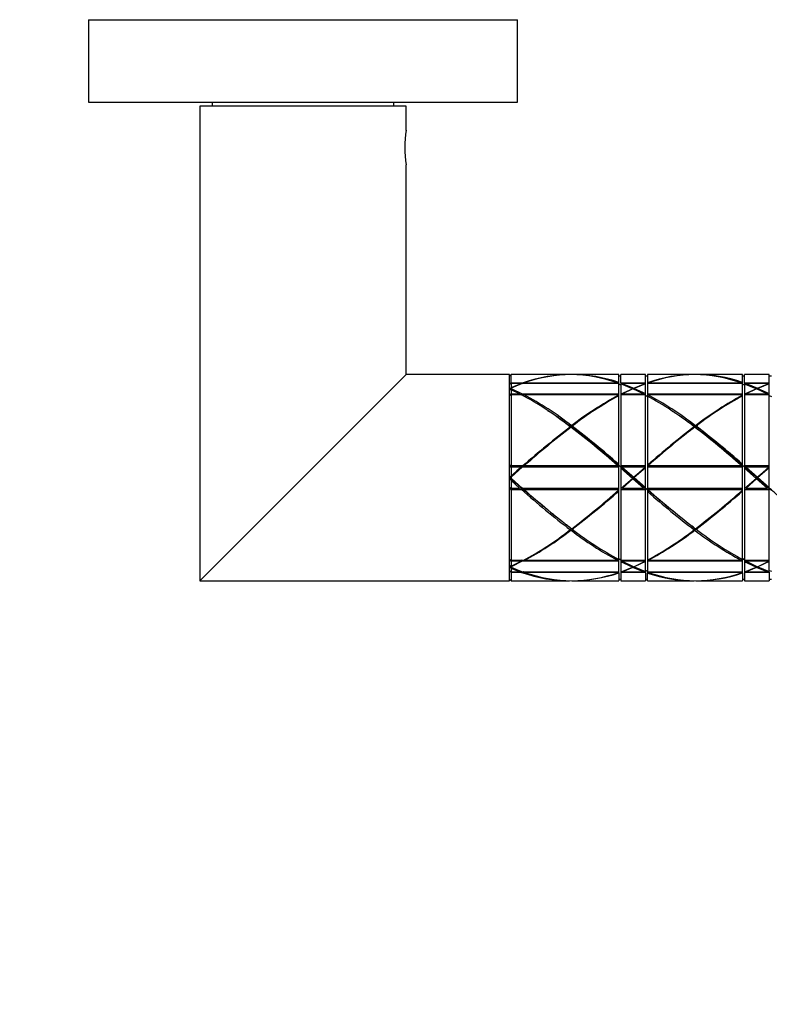
# Model space of a CAD drawing. Units: millimetres. Extents: x 0 to 835, y 0 to 1165.
# Drawn here: x 391 to 482, y 755 to 875 of the extents above; entities that cross this region are included whole.
import ezdxf
from ezdxf import colors
from ezdxf.entities.mleader import LeaderData, LeaderLine
from ezdxf.math import Vec2, Vec3

# ---------------------------------------------------------------- set-up
doc = ezdxf.new("R2010")
doc.units = ezdxf.units.MM
doc.layers.add('DV2_Défaut', color=7, linetype='Continuous')
doc.layers.add('Défaut', color=7, linetype='Continuous')

# ---------------------------------------------------------------- blocks, each defined once
blk = doc.blocks.new('_DOT')
at = {"color": 0}
blk.add_line((0, 0), (-1, 0), dxfattribs=at)
at = {"color": 0, "const_width": 0.333}
blk.add_lwpolyline([(-0.1665, 0, 1), (0.1665, 0, 1)], format="xyb", close=True, dxfattribs=at)
blk = doc.blocks.new('SE1')
at = {"layer": 'DV2_Défaut', "color": 7, "linetype": 'Continuous'}
for p, q in [((399.36, 874.77), (451.36, 874.77)), ((399.36, 874.77), (399.36, 864.77)), ((451.36, 864.77), (451.36, 874.77)), ((399.36, 864.77), (451.36, 864.77)), ((437.86, 864.27), (412.86, 864.27)), ((412.86, 864.27), (412.86, 806.77)), ((414.36, 864.77), (414.36, 864.27)), ((436.36, 864.27), (436.36, 864.77)), ((437.86, 861.34), (437.86, 864.27)), ((437.86, 831.77), (437.86, 857.17)), ((437.86, 831.77), (412.86, 806.77)), ((450.36, 831.77), (437.86, 831.77)), ((450.56, 831.77), (450.36, 831.57)), ((450.36, 806.77), (450.36, 831.77)), ((450.56, 830.75), (450.56, 831.77)), ((457.65, 831.77), (450.56, 831.77)), ((463.61, 831.77), (457.99, 831.77)), ((463.61, 830.82), (463.61, 831.77)), ((463.86, 830.75), (463.86, 831.77)), ((466.86, 831.77), (463.86, 831.77)), ((466.86, 830.75), (466.86, 831.77)), ((467.11, 831.77), (467.11, 830.78)), ((472.66, 831.77), (467.11, 831.77)), ((478.61, 831.77), (472.99, 831.77)), ((478.61, 830.82), (478.61, 831.77)), ((478.86, 830.75), (478.86, 831.77)), ((481.86, 831.77), (478.86, 831.77)), ((481.86, 830.75), (481.86, 831.77)), ((450.56, 830.75), (450.47, 830.66)), ((450.47, 830.66), (450.55, 830.66)), ((450.47, 830.66), (450.48, 830.59)), ((450.48, 830.59), (450.56, 830.67)), ((450.56, 830.75), (452.03, 830.75)), ((450.56, 830.18), (451.8, 830.67)), ((451.93, 830.67), (450.56, 830.12)), ((450.56, 830.67), (450.56, 830.18)), ((451.8, 830.67), (450.56, 830.67)), ((451.8, 830.62), (451.8, 830.67)), ((451.8, 830.66), (451.92, 830.66)), ((463.61, 830.67), (451.93, 830.67)), ((452.03, 830.75), (452.03, 830.67)), ((452.1, 830.67), (452.16, 830.75)), ((452.16, 830.75), (463.48, 830.75)), ((463.48, 830.75), (463.57, 830.67)), ((463.86, 831.57), (463.61, 831.57)), ((463.61, 830.65), (463.61, 830.82)), ((463.61, 829.41), (463.61, 830.67)), ((463.61, 830.59), (463.86, 830.5)), ((463.86, 830.51), (463.61, 830.59)), ((463.61, 830.59), (463.61, 830.59)), ((463.86, 830.75), (466.86, 830.75)), ((463.86, 830.75), (463.86, 830.66)), ((463.86, 830.66), (464.03, 830.66)), ((463.86, 830.66), (463.86, 830.63)), ((463.99, 830.59), (463.86, 830.63)), ((465.27, 830.05), (463.86, 830.62)), ((463.86, 830.62), (463.86, 829.41)), ((464.04, 830.67), (463.99, 830.59)), ((464.04, 830.67), (465.43, 830.12)), ((466.81, 830.67), (464.04, 830.67)), ((465.43, 830.12), (466.81, 830.67)), ((466.86, 830.64), (465.5, 830.09)), ((466.81, 830.62), (466.81, 830.67)), ((466.81, 830.66), (466.86, 830.66)), ((467.11, 831.57), (466.86, 831.57)), ((466.86, 830.66), (466.86, 830.75)), ((466.86, 830.64), (466.86, 830.66)), ((466.86, 829.45), (466.86, 830.64)), ((467.11, 830.78), (467.11, 830.67)), ((467.11, 830.67), (467.17, 830.75)), ((478.61, 830.67), (467.11, 830.67)), ((467.11, 830.67), (467.11, 829.41)), ((467.11, 830.59), (467.11, 830.59)), ((467.17, 830.75), (478.48, 830.75)), ((478.48, 830.75), (478.57, 830.67)), ((478.86, 831.57), (478.61, 831.57)), ((478.61, 830.65), (478.61, 830.82)), ((478.61, 829.41), (478.61, 830.67)), ((478.61, 830.59), (478.86, 830.5)), ((478.86, 830.51), (478.61, 830.59)), ((478.86, 830.75), (481.86, 830.75)), ((478.86, 830.75), (478.86, 830.66)), ((478.86, 830.66), (479.03, 830.66)), ((478.86, 830.66), (478.86, 830.63)), ((478.98, 830.59), (478.86, 830.63)), ((480.25, 830.05), (478.86, 830.61)), ((478.86, 830.61), (478.86, 829.41)), ((479.04, 830.67), (478.98, 830.59)), ((479.04, 830.67), (480.42, 830.12)), ((481.81, 830.67), (479.04, 830.67)), ((480.42, 830.12), (481.81, 830.67)), ((481.86, 830.64), (480.49, 830.09)), ((481.81, 830.62), (481.81, 830.67)), ((481.81, 830.66), (481.86, 830.66)), ((482.11, 831.57), (481.86, 831.57)), ((481.86, 830.66), (481.86, 830.75)), ((481.86, 830.64), (481.86, 830.66)), ((481.86, 829.45), (481.86, 830.64)), ((450.56, 830.18), (450.36, 829.92)), ((450.36, 829.92), (450.56, 830.12)), ((450.36, 829.92), (450.36, 829.92)), ((450.56, 829.41), (450.46, 829.33)), ((450.56, 830.12), (450.56, 830.06)), ((450.56, 830.06), (451.92, 829.41)), ((450.56, 829.91), (450.56, 829.41)), ((451.6, 829.41), (450.56, 829.91)), ((450.56, 829.41), (451.6, 829.41)), ((451.6, 829.41), (451.7, 829.33)), ((451.86, 829.33), (451.92, 829.41)), ((451.92, 829.41), (463.61, 829.41)), ((463.61, 829.33), (463.61, 829.41)), ((463.86, 829.41), (463.91, 829.41)), ((463.86, 829.41), (463.86, 829.33)), ((463.91, 829.41), (465.27, 830.05)), ((463.91, 829.41), (463.91, 829.33)), ((463.98, 829.33), (464.05, 829.41)), ((465.33, 830.02), (464.05, 829.41)), ((464.05, 829.41), (466.61, 829.41)), ((466.61, 829.41), (465.33, 830.02)), ((465.39, 829.99), (465.43, 830.12)), ((465.5, 830.09), (465.41, 829.98)), ((465.5, 830.09), (466.86, 829.45)), ((466.61, 829.41), (466.71, 829.33)), ((466.86, 829.26), (466.86, 829.45)), ((467.11, 829.41), (478.61, 829.41)), ((467.11, 829.41), (467.11, 829.33)), ((478.61, 829.33), (478.61, 829.41)), ((478.86, 829.41), (478.91, 829.41)), ((478.86, 829.41), (478.86, 829.33)), ((478.91, 829.41), (480.25, 830.05)), ((478.91, 829.41), (478.91, 829.33)), ((478.98, 829.33), (479.05, 829.41)), ((480.32, 830.02), (479.05, 829.41)), ((479.05, 829.41), (481.61, 829.41)), ((481.61, 829.41), (480.32, 830.02)), ((480.38, 829.99), (480.42, 830.12)), ((480.49, 830.09), (480.4, 829.98)), ((480.49, 830.09), (481.86, 829.45)), ((481.61, 829.41), (481.71, 829.33)), ((481.86, 829.26), (481.86, 829.45)), ((450.46, 829.33), (451.7, 829.33)), ((450.46, 829.33), (450.48, 829.23)), ((450.48, 829.23), (450.56, 829.29)), ((450.56, 829.29), (450.56, 820.73)), ((451.83, 829.29), (450.56, 829.29)), ((451.7, 829.33), (451.77, 829.29)), ((452.11, 829.23), (451.86, 829.33)), ((451.86, 829.33), (463.61, 829.33)), ((452.15, 829.29), (452.11, 829.23)), ((463.61, 829.29), (452.15, 829.29)), ((463.61, 829.29), (463.61, 829.33)), ((463.61, 829.26), (463.61, 829.29)), ((463.61, 829.1), (463.61, 829.26)), ((463.61, 820.9), (463.61, 829.19)), ((463.91, 829.33), (463.86, 829.31)), ((463.86, 829.33), (463.91, 829.33)), ((463.86, 829.33), (463.86, 829.31)), ((466.83, 829.29), (463.86, 829.29)), ((463.86, 829.29), (463.86, 820.73)), ((463.9, 829.29), (463.98, 829.33)), ((463.98, 829.33), (466.71, 829.33)), ((466.71, 829.33), (466.78, 829.29)), ((466.86, 829.28), (466.83, 829.29)), ((466.86, 820.73), (466.86, 829.28)), ((466.86, 829.22), (466.86, 829.23)), ((466.86, 829.22), (467.11, 829.09)), ((467.11, 829.09), (466.86, 829.22)), ((467.11, 829.33), (478.61, 829.33)), ((467.11, 829.33), (467.11, 829.23)), ((467.16, 829.29), (467.11, 829.23)), ((467.11, 829.23), (467.11, 829.23)), ((467.11, 829.23), (467.11, 829.09)), ((467.11, 829.15), (467.11, 820.79)), ((478.61, 829.29), (467.16, 829.29)), ((478.61, 829.29), (478.61, 829.33)), ((478.61, 829.25), (478.61, 829.29)), ((478.61, 829.09), (478.61, 829.25)), ((478.61, 820.9), (478.61, 829.18)), ((478.91, 829.33), (478.86, 829.31)), ((478.86, 829.33), (478.91, 829.33)), ((478.86, 829.33), (478.86, 829.31)), ((481.84, 829.29), (478.86, 829.29)), ((478.86, 829.29), (478.86, 820.73)), ((478.9, 829.29), (478.98, 829.33)), ((478.98, 829.33), (481.71, 829.33)), ((481.71, 829.33), (481.78, 829.29)), ((481.86, 829.28), (481.84, 829.29)), ((481.86, 820.73), (481.86, 829.28)), ((481.86, 829.22), (481.86, 829.23)), ((481.86, 829.22), (482.11, 829.09)), ((457.86, 825.42), (457.92, 825.57)), ((457.99, 825.52), (457.86, 825.42)), ((472.86, 825.42), (472.92, 825.57)), ((472.99, 825.52), (472.86, 825.42)), ((450.56, 820.73), (450.47, 820.72)), ((450.47, 820.72), (452.03, 820.72)), ((450.47, 820.72), (450.48, 820.52)), ((450.48, 820.52), (450.56, 820.53)), ((450.56, 820.73), (452.03, 820.73)), ((450.56, 819.45), (451.8, 820.53)), ((451.93, 820.53), (450.56, 819.33)), ((450.56, 820.53), (450.56, 819.45)), ((451.8, 820.53), (450.56, 820.53)), ((452.03, 820.72), (451.8, 820.52)), ((451.8, 820.52), (451.8, 820.53)), ((451.88, 820.52), (452.1, 820.72)), ((451.93, 820.53), (451.88, 820.52)), ((463.61, 820.53), (451.93, 820.53)), ((452.03, 820.73), (452.03, 820.72)), ((452.1, 820.72), (452.16, 820.73)), ((452.1, 820.72), (463.57, 820.72)), ((452.16, 820.73), (463.48, 820.73)), ((463.48, 820.73), (463.57, 820.72)), ((463.57, 820.72), (463.61, 820.68)), ((463.61, 820.77), (463.61, 820.9)), ((463.86, 820.55), (463.61, 820.77)), ((463.61, 820.76), (463.86, 820.55)), ((463.61, 820.68), (463.61, 820.76)), ((463.61, 820.53), (463.61, 820.68)), ((463.61, 818.01), (463.61, 820.53)), ((463.86, 820.73), (466.86, 820.73)), ((463.86, 820.73), (463.86, 820.72)), ((463.86, 820.72), (466.86, 820.72)), ((463.86, 820.72), (463.86, 820.62)), ((463.99, 820.52), (463.86, 820.62)), ((463.86, 820.62), (463.86, 820.55)), ((463.86, 820.55), (463.86, 820.4)), ((465.27, 819.18), (463.86, 820.4)), ((463.86, 820.4), (463.86, 818.01)), ((464.04, 820.53), (463.99, 820.52)), ((464.04, 820.53), (465.43, 819.32)), ((466.81, 820.53), (464.04, 820.53)), ((465.37, 819.27), (466.86, 820.55)), ((465.43, 819.32), (466.81, 820.53)), ((466.86, 820.46), (465.5, 819.27)), ((466.86, 820.56), (466.81, 820.52)), ((466.81, 820.52), (466.81, 820.53)), ((466.86, 820.72), (466.86, 820.73)), ((466.86, 820.56), (466.86, 820.72)), ((466.86, 820.55), (466.86, 820.56)), ((466.86, 820.46), (466.86, 820.55)), ((466.86, 818.08), (466.86, 820.46)), ((467.11, 820.79), (467.11, 820.77)), ((467.11, 820.77), (467.11, 820.72)), ((467.11, 820.72), (467.17, 820.73)), ((467.11, 820.72), (478.58, 820.72)), ((467.11, 820.72), (467.11, 820.72)), ((467.11, 820.72), (467.11, 820.53)), ((478.61, 820.53), (467.11, 820.53)), ((467.11, 820.53), (467.11, 818.01)), ((467.17, 820.73), (478.48, 820.73)), ((478.48, 820.73), (478.58, 820.72)), ((478.58, 820.72), (478.61, 820.69)), ((478.61, 820.77), (478.61, 820.9)), ((478.61, 820.77), (478.86, 820.55)), ((478.86, 820.55), (478.61, 820.77)), ((478.61, 820.69), (478.61, 820.77)), ((478.61, 820.53), (478.61, 820.69)), ((478.61, 818.01), (478.61, 820.53)), ((478.86, 820.73), (481.86, 820.73)), ((478.86, 820.73), (478.86, 820.72)), ((478.86, 820.72), (481.86, 820.72)), ((478.86, 820.72), (478.86, 820.62)), ((478.98, 820.52), (478.86, 820.62)), ((478.86, 820.62), (478.86, 820.55)), ((478.86, 820.55), (478.86, 820.4)), ((480.25, 819.18), (478.86, 820.4)), ((478.86, 820.4), (478.86, 818.01)), ((479.04, 820.53), (478.98, 820.52)), ((479.04, 820.53), (480.42, 819.32)), ((481.81, 820.53), (479.04, 820.53)), ((480.36, 819.27), (481.86, 820.55)), ((480.42, 819.32), (481.81, 820.53)), ((481.86, 820.46), (480.49, 819.27)), ((481.86, 820.56), (481.81, 820.52)), ((481.81, 820.52), (481.81, 820.53)), ((481.86, 820.72), (481.86, 820.73)), ((481.86, 820.56), (481.86, 820.72)), ((481.86, 820.55), (481.86, 820.56)), ((481.86, 820.46), (481.86, 820.55)), ((481.86, 818.07), (481.86, 820.46)), ((450.56, 819.45), (450.36, 819.27)), ((450.36, 819.27), (450.56, 819.33)), ((450.36, 819.27), (450.36, 819.27)), ((450.36, 819.27), (450.36, 819.27)), ((450.36, 819.27), (450.36, 819.27)), ((450.56, 819.33), (450.56, 819.2)), ((450.56, 819.2), (451.92, 818.01)), ((450.56, 818.92), (450.56, 818.01)), ((451.6, 818.01), (450.56, 818.92)), ((463.91, 818.01), (465.27, 819.18)), ((465.33, 819.12), (464.05, 818.01)), ((466.61, 818.01), (465.33, 819.12)), ((465.5, 819.27), (465.37, 819.27)), ((465.5, 819.27), (466.86, 818.08)), ((478.91, 818.01), (480.25, 819.18)), ((480.32, 819.12), (479.05, 818.01)), ((481.61, 818.01), (480.32, 819.12)), ((480.49, 819.27), (480.36, 819.27)), ((480.49, 819.27), (481.86, 818.07)), ((450.46, 818.02), (450.48, 817.82)), ((450.56, 818.01), (450.46, 818.02)), ((450.48, 817.82), (451.91, 817.82)), ((450.48, 817.82), (450.56, 817.81)), ((450.56, 818.01), (451.6, 818.01)), ((450.56, 817.81), (450.56, 809.25)), ((451.83, 817.81), (450.56, 817.81)), ((451.6, 818.01), (451.7, 818.02)), ((451.7, 818.02), (451.91, 817.82)), ((451.91, 817.82), (451.83, 817.81)), ((452.11, 817.82), (451.86, 818.02)), ((451.86, 818.02), (451.92, 818.01)), ((451.92, 818.01), (463.61, 818.01)), ((452.15, 817.81), (452.11, 817.82)), ((452.11, 817.82), (463.61, 817.82)), ((463.61, 817.81), (452.15, 817.81)), ((463.61, 817.82), (463.61, 818.01)), ((463.61, 817.81), (463.61, 817.82)), ((463.61, 817.75), (463.61, 817.81)), ((463.61, 817.64), (463.61, 817.69)), ((463.61, 809.35), (463.61, 817.64)), ((463.86, 817.91), (463.98, 818.02)), ((463.9, 818.01), (463.86, 817.98)), ((463.86, 818.01), (463.91, 818.01)), ((463.86, 818.01), (463.86, 817.98)), ((463.86, 817.97), (463.86, 817.91)), ((463.86, 817.91), (463.86, 817.82)), ((463.86, 817.82), (466.86, 817.82)), ((463.86, 817.82), (463.86, 817.81)), ((466.83, 817.81), (463.86, 817.81)), ((463.86, 817.81), (463.86, 809.25)), ((463.98, 818.02), (464.05, 818.01)), ((464.05, 818.01), (466.61, 818.01)), ((466.61, 818.01), (466.71, 818.02)), ((466.71, 818.02), (466.86, 817.88)), ((466.86, 817.82), (466.83, 817.81)), ((466.86, 817.79), (466.83, 817.81)), ((466.86, 817.99), (466.86, 818.08)), ((466.86, 817.99), (467.11, 817.77)), ((467.11, 817.77), (466.86, 817.99)), ((466.86, 817.88), (466.86, 817.99)), ((466.86, 817.82), (466.86, 817.88)), ((466.86, 817.79), (466.86, 817.82)), ((466.86, 817.82), (466.86, 817.82)), ((466.86, 809.25), (466.86, 817.79)), ((467.11, 818.01), (478.61, 818.01)), ((467.11, 818.01), (467.11, 817.82)), ((467.16, 817.81), (467.11, 817.82)), ((467.11, 817.82), (478.61, 817.82)), ((467.11, 817.82), (467.11, 817.82)), ((467.11, 817.82), (467.11, 817.77)), ((467.11, 817.77), (467.11, 817.57)), ((467.11, 817.57), (467.11, 809.29)), ((478.61, 817.81), (467.16, 817.81)), ((478.61, 817.82), (478.61, 818.01)), ((478.61, 817.81), (478.61, 817.82)), ((478.61, 817.75), (478.61, 817.81)), ((478.61, 817.63), (478.61, 817.69)), ((478.61, 809.35), (478.61, 817.63)), ((478.86, 817.91), (478.98, 818.02)), ((478.9, 818.01), (478.86, 817.98)), ((478.86, 818.01), (478.91, 818.01)), ((478.86, 818.01), (478.86, 817.98)), ((478.86, 817.98), (478.86, 817.91)), ((478.86, 817.91), (478.86, 817.82)), ((478.86, 817.82), (481.86, 817.82)), ((478.86, 817.82), (478.86, 817.81)), ((481.84, 817.81), (478.86, 817.81)), ((478.86, 817.81), (478.86, 809.25)), ((478.98, 818.02), (479.05, 818.01)), ((479.05, 818.01), (481.61, 818.01)), ((481.61, 818.01), (481.71, 818.02)), ((481.71, 818.02), (481.86, 817.88)), ((481.86, 817.82), (481.84, 817.81)), ((481.86, 817.79), (481.84, 817.81)), ((481.86, 817.99), (481.86, 818.07)), ((481.86, 817.99), (482.11, 817.77)), ((482.11, 817.78), (481.86, 817.99)), ((481.86, 817.88), (481.86, 817.99)), ((481.86, 817.82), (481.86, 817.88)), ((481.86, 817.79), (481.86, 817.82)), ((481.86, 817.82), (481.86, 817.82)), ((481.86, 809.25), (481.86, 817.79)), ((457.85, 813.12), (457.82, 812.89)), ((457.99, 813.02), (457.92, 813.07)), ((472.86, 813.12), (472.83, 812.89)), ((472.99, 813.02), (472.92, 813.07)), ((450.47, 809.32), (450.48, 809.2)), ((450.56, 809.25), (450.47, 809.32)), ((450.48, 809.2), (451.8, 809.2)), ((450.48, 809.2), (450.56, 809.13)), ((450.56, 809.25), (452.03, 809.25)), ((450.56, 808.53), (451.8, 809.13)), ((451.93, 809.13), (450.56, 808.47)), ((450.56, 809.13), (450.56, 808.53)), ((451.8, 809.13), (450.56, 809.13)), ((451.89, 809.25), (451.8, 809.2)), ((451.8, 809.2), (451.8, 809.13)), ((451.88, 809.2), (451.96, 809.25)), ((451.88, 809.2), (463.61, 809.2)), ((451.93, 809.13), (451.88, 809.2)), ((463.61, 809.13), (451.93, 809.13)), ((452.1, 809.32), (452.16, 809.25)), ((452.16, 809.25), (463.48, 809.25)), ((463.48, 809.25), (463.57, 809.32)), ((463.57, 809.32), (463.61, 809.3)), ((463.61, 809.44), (463.86, 809.32)), ((463.86, 809.32), (463.61, 809.44)), ((463.61, 809.2), (463.61, 809.3)), ((463.61, 809.13), (463.61, 809.2)), ((463.61, 807.87), (463.61, 809.13)), ((463.86, 809.26), (463.86, 809.05)), ((463.86, 809.25), (466.86, 809.25)), ((463.99, 809.2), (463.89, 809.25)), ((464.04, 809.13), (463.99, 809.2)), ((463.99, 809.2), (466.81, 809.2)), ((464.04, 809.13), (465.43, 808.47)), ((466.81, 809.13), (464.04, 809.13)), ((465.43, 808.47), (466.81, 809.13)), ((466.86, 809.09), (465.5, 808.44)), ((466.86, 809.23), (466.81, 809.2)), ((466.81, 809.2), (466.81, 809.13)), ((466.86, 809.23), (466.86, 809.25)), ((466.86, 809.09), (466.86, 809.22)), ((466.86, 807.9), (466.86, 809.09)), ((467.11, 809.32), (467.17, 809.25)), ((467.11, 809.29), (467.11, 809.2)), ((467.11, 809.2), (478.61, 809.2)), ((467.11, 809.2), (467.11, 809.13)), ((478.61, 809.13), (467.11, 809.13)), ((467.11, 809.13), (467.11, 807.87)), ((467.17, 809.25), (478.48, 809.25)), ((478.48, 809.25), (478.58, 809.32)), ((478.58, 809.32), (478.61, 809.3)), ((478.86, 809.32), (478.61, 809.45)), ((478.61, 809.44), (478.86, 809.32)), ((478.61, 809.2), (478.61, 809.3)), ((478.61, 809.13), (478.61, 809.2)), ((478.61, 807.87), (478.61, 809.13)), ((478.86, 809.26), (478.86, 809.05)), ((478.86, 809.25), (481.86, 809.25)), ((478.98, 809.2), (478.89, 809.25)), ((479.04, 809.13), (478.98, 809.2)), ((478.98, 809.2), (481.81, 809.2)), ((479.04, 809.13), (480.42, 808.47)), ((481.81, 809.13), (479.04, 809.13)), ((480.42, 808.47), (481.81, 809.13)), ((481.86, 809.09), (480.49, 808.44)), ((481.86, 809.23), (481.81, 809.2)), ((481.81, 809.2), (481.81, 809.13)), ((481.86, 809.23), (481.86, 809.25)), ((481.86, 809.09), (481.86, 809.22)), ((481.86, 807.9), (481.86, 809.09)), ((450.36, 808.62), (450.36, 808.62)), ((450.56, 808.41), (450.36, 808.62)), ((450.36, 808.62), (450.56, 808.47)), ((450.56, 808.53), (450.36, 808.62)), ((450.46, 807.96), (450.48, 807.86)), ((450.56, 807.87), (450.46, 807.96)), ((450.56, 808.47), (450.56, 808.41)), ((450.56, 808.41), (451.92, 807.87)), ((450.56, 808.27), (450.56, 807.87)), ((451.6, 807.87), (450.56, 808.27)), ((451.6, 807.87), (451.7, 807.96)), ((451.73, 807.95), (451.91, 807.86)), ((465.27, 808.4), (463.86, 809.05)), ((463.86, 809.05), (463.86, 807.87)), ((463.91, 807.87), (465.27, 808.4)), ((465.33, 808.37), (464.05, 807.87)), ((465.27, 808.4), (465.32, 808.52)), ((465.35, 808.51), (465.33, 808.37)), ((466.61, 807.87), (465.33, 808.37)), ((465.5, 808.44), (465.46, 808.5)), ((465.5, 808.44), (466.86, 807.9)), ((466.61, 807.87), (466.71, 807.96)), ((466.77, 807.93), (466.86, 807.89)), ((466.86, 808.03), (467.11, 807.95)), ((467.11, 807.95), (466.86, 808.03)), ((466.86, 807.86), (466.86, 807.89)), ((480.25, 808.4), (478.86, 809.05)), ((478.86, 809.05), (478.86, 807.87)), ((478.91, 807.87), (480.25, 808.4)), ((480.32, 808.37), (479.05, 807.87)), ((480.25, 808.4), (480.31, 808.52)), ((480.34, 808.51), (480.32, 808.37)), ((481.61, 807.87), (480.32, 808.37)), ((480.49, 808.44), (480.45, 808.5)), ((480.49, 808.44), (481.86, 807.9)), ((481.61, 807.87), (481.71, 807.96)), ((481.78, 807.93), (481.86, 807.89)), ((481.86, 808.03), (482.11, 807.95)), ((481.86, 807.86), (481.86, 807.89)), ((412.86, 806.77), (450.36, 806.77)), ((450.36, 806.97), (450.56, 806.77)), ((450.48, 807.86), (451.91, 807.86)), ((450.48, 807.86), (450.56, 807.79)), ((450.56, 807.87), (451.6, 807.87)), ((450.56, 807.79), (450.56, 806.77)), ((451.83, 807.79), (450.56, 807.79)), ((450.56, 806.77), (457.65, 806.77)), ((451.91, 807.86), (451.83, 807.79)), ((451.92, 807.87), (463.61, 807.87)), ((452.11, 807.86), (452.09, 807.87)), ((452.15, 807.79), (452.11, 807.86)), ((452.11, 807.86), (463.61, 807.86)), ((463.61, 807.79), (452.15, 807.79)), ((457.99, 806.77), (463.61, 806.77)), ((463.61, 807.86), (463.61, 807.87)), ((463.61, 807.79), (463.61, 807.86)), ((463.61, 807.77), (463.61, 807.79)), ((463.61, 807.72), (463.61, 806.77)), ((463.61, 806.97), (463.86, 806.97)), ((463.86, 807.87), (463.91, 807.87)), ((463.86, 807.87), (463.86, 807.86)), ((463.86, 807.86), (466.86, 807.86)), ((463.86, 807.86), (463.86, 807.79)), ((466.83, 807.79), (463.86, 807.79)), ((463.86, 807.79), (463.86, 806.77)), ((463.86, 806.77), (466.86, 806.77)), ((464.05, 807.87), (466.61, 807.87)), ((466.86, 807.81), (466.83, 807.79)), ((466.86, 807.78), (466.83, 807.79)), ((466.86, 807.81), (466.86, 807.86)), ((466.86, 807.78), (466.86, 807.81)), ((466.86, 807.78), (466.86, 806.77)), ((466.86, 806.97), (467.11, 806.97)), ((467.11, 807.87), (478.61, 807.87)), ((467.11, 807.87), (467.11, 807.86)), ((467.16, 807.79), (467.11, 807.86)), ((467.11, 807.86), (478.61, 807.86)), ((467.11, 807.86), (467.11, 807.86)), ((467.11, 807.86), (467.11, 807.7)), ((467.11, 806.77), (467.11, 807.7)), ((467.11, 806.77), (472.66, 806.77)), ((478.61, 807.79), (467.16, 807.79)), ((472.99, 806.77), (478.61, 806.77)), ((478.61, 807.86), (478.61, 807.87)), ((478.61, 807.79), (478.61, 807.86)), ((478.61, 807.76), (478.61, 807.79)), ((478.61, 807.72), (478.61, 806.77)), ((478.61, 806.97), (478.86, 806.97)), ((478.86, 807.87), (478.91, 807.87)), ((478.86, 807.87), (478.86, 807.86)), ((478.86, 807.86), (481.86, 807.86)), ((478.86, 807.86), (478.86, 807.79)), ((481.84, 807.79), (478.86, 807.79)), ((478.86, 807.79), (478.86, 806.77)), ((478.86, 806.77), (481.86, 806.77)), ((479.05, 807.87), (481.61, 807.87)), ((481.86, 807.81), (481.84, 807.79)), ((481.86, 807.78), (481.84, 807.79)), ((481.86, 807.81), (481.86, 807.86)), ((481.86, 807.78), (481.86, 807.81)), ((481.86, 807.78), (481.86, 806.77)), ((481.86, 806.97), (482.11, 806.97))]:
    blk.add_line(p, q, dxfattribs=at)
for centre, radius, start, end in [((450.19, 859.27), 12.51, 170.3334, 189.6666), ((457.53, 813.77), 17.99, 70.6781, 89.0675), ((457.72, 814.02), 17.75, 89.1589, 89.3664), ((457.86, 814.1), 17.67, 71.0191, 89.5927), ((482.16, 784.78), 55.22, 124.9015, 125.1549), ((450.35, 826.91), 3.02, 86.0428, 89.8457), ((447.65, 816.4), 22.28, 37.629, 37.7742), ((461.52, 815.54), 23.7, 37.6123, 37.7487), ((482.96, 793.1), 41.01, 118.154, 127.6417), ((483.72, 792.24), 42.06, 118.5669, 127.724), ((505.78, 904.66), 92.45, 236.5989, 236.8277), ((518.49, 901.44), 88.5, 236.7333, 236.977), ((531.03, 728.54), 121.41, 127.065, 131.6406), ((526.26, 736.39), 112.35, 127.5705, 131.3546), ((528.34, 734.15), 115.31, 127.6973, 131.3424), ((456.83, 821.51), 4.04, 75.2815, 76.7385), ((458.12, 825.06), 0.446, 125.8269, 131.1746), ((386.05, 732.53), 117.37, 48.7203, 52.3016), ((432.46, 859.63), 42.61, 306.6769, 306.9034), ((390.18, 737.26), 111.29, 48.7192, 52.4673), ((471.87, 821.47), 4.07, 75.9747, 77.4156), ((473.18, 825.01), 0.522, 128.2256, 132.9431), ((440.95, 868.03), 53.23, 306.907, 307.2117), ((443.3, 797.46), 22.92, 71.5428, 72.069), ((419.47, 801.49), 35.65, 29.2735, 29.9243), ((470.86, 812.84), 8.46, 130.5397, 131.4344), ((489.35, 813.78), 24.6, 167.1131, 167.459), ((461.98, 823.23), 5.2, 310.5342, 311.4502), ((485.7, 813.02), 8.22, 130.54, 131.4605), ((499.21, 814.96), 19.34, 167.1144, 167.5543), ((476.91, 823.3), 5.3, 310.5343, 311.4339), ((524.99, 900.81), 110.64, 228.6018, 232.5752), ((525.98, 901.67), 111.72, 228.6382, 232.4681), ((388.38, 903.33), 113.94, 307.6078, 311.3153), ((389.5, 902.22), 112.46, 307.5148, 311.2238), ((428.76, 775.45), 47.59, 52.6263, 52.9601), ((490.45, 794.43), 37.58, 150.1693, 150.4762), ((482.87, 845.49), 41.1, 232.4624, 241.8577), ((483.33, 845.8), 41.44, 232.2998, 241.5936), ((445.35, 777.7), 44.84, 52.359, 52.7406), ((508.6, 792.78), 41.12, 150.3507, 150.6327), ((519.33, 848.38), 79.61, 209.9651, 210.252), ((457.72, 824.52), 17.75, 270.6336, 289.3616), ((457.88, 824.66), 17.88, 270.3345, 288.6873)]:
    blk.add_arc(centre, radius, start, end, dxfattribs=at)
for centre, major_axis, ratio, start_param, end_param in [((453.17, 819.27), (13.14, 8.53), 0.695223, 0.823321, 1.226231), ((453.31, 819.27), (13.14, 8.53), 0.695223, 0.828215, 1.226231), ((452.97, 819.27), (13.14, 8.53), 0.695223, 0.808547, 0.81589), ((453.3, 819.27), (13.14, 8.53), 0.695223, 0.820547, 0.832192), ((470.05, 819.27), (13.4, 6.79), 0.783282, 1.003806, 1.398225), ((470.18, 819.27), (13.4, 6.79), 0.783282, 1.008539, 1.403477), ((469.85, 819.27), (13.4, 6.79), 0.783282, 0.989541, 0.996678), ((470.17, 819.27), (13.4, 6.79), 0.783282, 1.001117, 1.01227), ((475.47, 819.27), (-13.4, 6.79), 0.783282, 4.879709, 5.274646), ((475.67, 819.27), (-13.4, 6.79), 0.783282, -1.005641, -1.001117), ((475.8, 819.27), (-13.4, 6.79), 0.783282, 4.893848, 5.286205), ((452.97, 819.27), (-13.57, 10.94), 0.446225, 4.721046, 5.137255), ((453.3, 819.27), (-13.57, 10.94), 0.446225, 4.732761, 5.137255), ((469.85, 819.27), (-13.78, 11.4), 0.371351, 4.807071, 5.201484), ((470.17, 819.27), (-13.78, 11.4), 0.371351, 4.818644, 5.221029), ((475.67, 819.27), (13.78, 11.4), 0.371351, 1.067429, 1.464541), ((475.81, 819.27), (13.78, 11.4), 0.371351, 1.076923, 1.469281), ((470.05, 819.27), (-14.28, -12.28), 0.163343, 4.38357, 4.777981), ((470.05, 819.27), (-14.28, -12.08), 0.162928, 4.379195, 4.78065), ((470.18, 819.27), (14.28, 12.28), 0.163343, 1.246711, 1.641627), ((475.47, 819.27), (14.28, -12.28), 0.163343, 1.499966, 1.894882), ((475.8, 819.27), (-14.28, 12.28), 0.163343, 4.655676, 5.048033), ((469.85, 819.27), (14.28, -12.28), 0.163343, 4.661057, 5.055478), ((470.17, 819.27), (-14.28, 12.28), 0.163343, 1.499952, 1.902304), ((475.67, 819.27), (-14.28, -12.28), 0.163343, 1.239289, 1.636388), ((475.81, 819.27), (14.28, 12.28), 0.163343, 4.376141, 4.768499), ((453.17, 819.27), (-13.57, -10.94), 0.446225, 1.145944, 1.547702), ((453.31, 819.27), (-13.57, -10.94), 0.446225, 1.145944, 1.542908), ((470.05, 819.27), (-13.78, -11.4), 0.371351, 1.067429, 1.461852), ((470.18, 819.27), (-13.78, -11.4), 0.371351, 1.06217, 1.457119), ((475.47, 819.27), (13.78, -11.4), 0.371351, 4.826067, 5.221015), ((475.8, 819.27), (13.78, -11.4), 0.371351, 4.814508, 5.206865), ((452.97, 819.27), (13.14, -8.53), 0.695223, 5.05694, 5.467295), ((453.3, 819.27), (13.14, -8.53), 0.695223, 5.05694, 5.462646), ((469.85, 819.27), (13.4, -6.79), 0.783282, 4.899229, 5.293644), ((470.17, 819.27), (13.4, -6.79), 0.783282, 4.879695, 5.282069), ((475.67, 819.27), (-13.4, -6.79), 0.783282, 1.001117, 1.398225), ((475.81, 819.27), (-13.4, -6.79), 0.783282, 0.996376, 1.388734)]:
    blk.add_ellipse(centre, major_axis=major_axis, ratio=ratio, start_param=start_param, end_param=end_param, dxfattribs=at)
for points, weights, knots in [([(472.52, 813.38), (469.87, 815.39), (467.24, 817.66), (464.42, 820.09), (461.61, 822.45), (458.8, 824.82), (455.99, 826.76), (455.58, 827.03), (455.18, 827.3)], [0.997762729065, 0.981977944993, 1, 0.980785280403, 1, 0.980785280403, 1, 0.997216938267, 0.995240074363], [0, 0, 0, 0.304249, 0.304249, 0.6286326, 0.6286326, 0.9530162, 0.9530162, 1, 1, 1]), ([(487.43, 813.45), (485.75, 814.71), (484.11, 816.09), (481.3, 818.45), (478.49, 820.88), (475.67, 823.3), (472.86, 825.42), (471.56, 826.4), (470.24, 827.25)], [0.990697187105, 0.988682116399, 1, 0.980785280403, 1, 0.980785280403, 1, 0.991053361255, 0.990438079565], [0, 0, 0, 0.192829, 0.192829, 0.5202, 0.5202, 0.847571, 0.847571, 1, 1, 1]), ([(457.44, 813.43), (456.71, 813.98), (455.99, 814.56), (453.17, 816.82), (450.36, 819.27)], [0.992591014794, 0.994988352952, 1, 0.980788534205, 0.999993493498], [0, 0, 0, 0.206895, 0.206895, 1, 1, 1])]:
    blk.add_rational_spline(points, weights, degree=2, knots=knots, dxfattribs=at)

msp = doc.modelspace()

# ---------------------------------------------------------------- block references
at = {"layer": 'Défaut'}
msp.add_blockref('SE1', (0, 0), dxfattribs=at)

# ---------------------------------------------------------------- leaders
at = {"layer": 'Défaut', "color": 7, "linetype": 'Continuous'}
ml = msp.add_multileader_mtext('Standard', dxfattribs=at)
ml.set_content('{\\pxsm0.9;\\fSolid Edge ISO|b1||i0||c0|p34;\\W1.;02/03/2020\\P}', color=256)
ml.set_leader_properties()
ml.set_arrow_properties(name='DOT')
ml.build(insert=Vec2(0, 0))
ml.multileader.update_dxf_attribs({"leader_type": 0, "dogleg_length": 0, "arrow_head_size": 12})
ctx = ml.context
ctx.base_point, ctx.char_height, ctx.arrow_head_size, ctx.landing_gap_size = Vec3(747.02, 1157.46), 12, 12, 4.2
notes = []
notes.append((ctx, [(0, (0, 0, 0), (0, 0), (1, 0), 1, [])]))
ctx.mtext.insert = Vec3(749.02, 1163.58)
for ctx, leaders in notes:
    for number, flags, end, landing, length, lines in leaders:
        leader = LeaderData()
        leader.index, (leader.has_last_leader_line, leader.has_dogleg_vector, leader.attachment_direction) = number, flags
        leader.last_leader_point, leader.dogleg_vector, leader.dogleg_length = Vec3(end), Vec3(landing), length
        for number, points, colour, breaks in lines:
            line = LeaderLine()
            line.index, line.vertices, line.color, line.breaks = number, Vec3.list(points), colors.encode_raw_color(colour), breaks
            leader.lines.append(line)
        ctx.leaders.append(leader)

doc.saveas('drawing.dxf')
